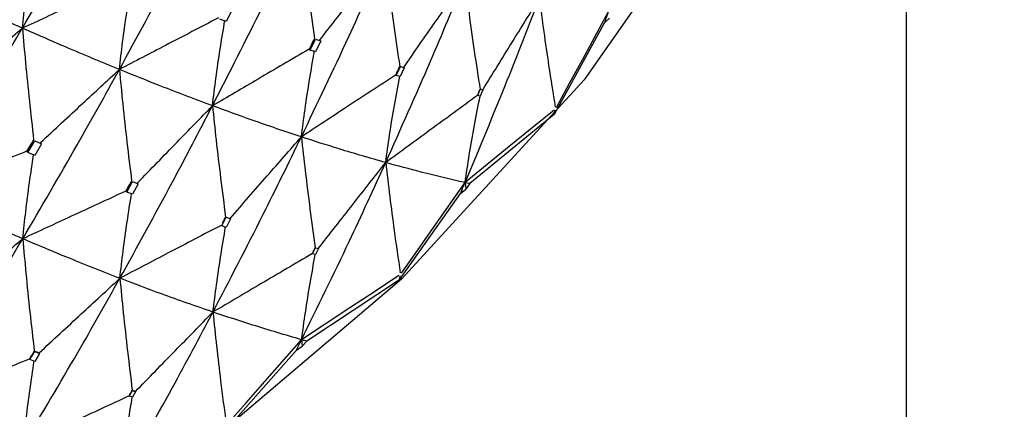
# Model space of a CAD drawing. Units: millimetres. Extents: x 23 to 262, y 32 to 415.
# Drawn here: x 54 to 59, y 47 to 49 of the extents above; entities that cross this region are included whole.
import ezdxf

# ---------------------------------------------------------------- set-up
doc = ezdxf.new("R2010")
doc.units = ezdxf.units.MM

msp = doc.modelspace()

# ---------------------------------------------------------------- linework, layer by layer
at = {"color": 7, "linetype": 'Continuous', "lineweight": 25}
for p, q in [((58.4922, 42.2389), (58.4922, 51.8539)), ((55.0541, 49.1691), (55.0218, 49.1069)), ((55.0218, 49.1069), (54.9898, 49.1185)), ((56.9518, 49.0987), (56.9768, 49.1236)), ((56.696, 48.6333), (56.9518, 49.0987)), ((55.451, 48.9607), (55.4781, 49.0169)), ((55.5046, 49.0079), (55.4775, 48.9522)), ((55.4783, 49.0168), (55.5046, 49.0079)), ((55.4465, 48.9646), (55.4455, 48.9651)), ((55.451, 48.9607), (55.4465, 48.9646)), ((55.4775, 48.9522), (55.451, 48.9607)), ((55.8898, 48.8302), (55.9106, 48.8765)), ((55.9307, 48.8704), (55.91, 48.8247)), ((55.9108, 48.8765), (55.9308, 48.8704)), ((55.8871, 48.8323), (55.8864, 48.8326)), ((55.8898, 48.8302), (55.8871, 48.8323)), ((55.91, 48.8247), (55.8898, 48.8302)), ((56.3048, 48.7278), (56.3183, 48.7602)), ((56.3315, 48.7567), (56.318, 48.725)), ((56.3184, 48.7602), (56.3315, 48.7567)), ((56.3039, 48.7285), (56.3036, 48.7286)), ((56.3048, 48.7278), (56.3039, 48.7285)), ((56.318, 48.725), (56.3048, 48.7278)), ((56.696, 48.6333), (56.264, 48.2788)), ((56.696, 48.6333), (56.7004, 48.6536)), ((54.0108, 48.4369), (54.046, 48.4965)), ((54.0809, 48.4815), (54.0457, 48.4223)), ((54.0461, 48.4965), (54.0806, 48.4816)), ((54.0057, 48.443), (54.0046, 48.4437)), ((54.0108, 48.4369), (54.0057, 48.443)), ((54.0457, 48.4223), (54.0108, 48.4369)), ((54.5149, 48.2354), (54.5448, 48.289)), ((54.5739, 48.2774), (54.5441, 48.2244)), ((54.5449, 48.2889), (54.5738, 48.2774)), ((56.2403, 48.284), (56.2443, 48.2505)), ((56.264, 48.2788), (56.2443, 48.2505)), ((54.5109, 48.2396), (54.5099, 48.2402)), ((54.5149, 48.2354), (54.5109, 48.2396)), ((54.5441, 48.2244), (54.5149, 48.2354)), ((55.9059, 47.7883), (56.2165, 48.228)), ((56.2165, 48.228), (56.2443, 48.2505)), ((54.9994, 48.063), (55.0225, 48.1073)), ((55.0227, 48.1072), (55.0449, 48.0992)), ((54.997, 48.0653), (54.9962, 48.0657)), ((54.9994, 48.063), (54.997, 48.0653)), ((55.0218, 48.0556), (54.9994, 48.063)), ((55.0449, 48.0992), (55.0218, 48.0556)), ((55.4627, 47.9207), (55.4779, 47.9518)), ((55.478, 47.9517), (55.4927, 47.947)), ((55.4619, 47.9214), (55.4616, 47.9216)), ((55.4627, 47.9207), (55.4619, 47.9214)), ((55.4775, 47.9166), (55.4627, 47.9207)), ((55.4927, 47.9471), (55.4775, 47.9166)), ((55.9059, 47.7883), (55.91, 47.8082)), ((55.9059, 47.7883), (55.4334, 47.4748)), ((55.4069, 47.4823), (55.4105, 47.4485)), ((55.4334, 47.4748), (55.4105, 47.4485)), ((54.0213, 47.3805), (54.0457, 47.4214)), ((54.0434, 47.424), (54.0457, 47.4214)), ((54.0457, 47.4214), (54.07, 47.4112)), ((54.07, 47.4112), (54.0457, 47.371)), ((54.0679, 47.4138), (54.0683, 47.4149)), ((54.07, 47.4112), (54.0679, 47.4138)), ((55.0182, 47.0195), (55.3801, 47.4286)), ((55.3801, 47.4286), (55.4105, 47.4485)), ((54.0191, 47.3831), (54.0184, 47.3835)), ((54.0213, 47.3805), (54.0191, 47.3831)), ((54.0457, 47.371), (54.0213, 47.3805)), ((54.5278, 47.1943), (54.5441, 47.2231)), ((54.5433, 47.224), (54.5441, 47.2231)), ((54.5441, 47.2231), (54.5603, 47.217)), ((54.5603, 47.217), (54.5441, 47.1887)), ((54.5596, 47.2178), (54.5597, 47.2183)), ((54.5603, 47.217), (54.5596, 47.2178)), ((54.5271, 47.195), (54.5268, 47.1952)), ((54.5278, 47.1943), (54.5271, 47.195)), ((54.5441, 47.1887), (54.5278, 47.1943))]:
    msp.add_line(p, q, dxfattribs=at)
at = {"color": 7, "linetype": 'Continuous', "lineweight": 25, "flags": 128}
for points in [[(58.9447, 55.6632), (58.9903, 54.9257), (58.9235, 53.6284), (58.6705, 52.3484), (58.235, 51.1058), (57.6241, 49.9199), (56.8471, 48.8092), (55.9163, 47.7912), (54.8461, 46.8816), (53.6532, 46.0947), (52.3564, 45.4427), (50.9758, 44.936), (49.533, 44.5822)], [(56.7061, 48.6679), (56.7732, 48.791), (56.8403, 48.9142), (56.9725, 49.1567)], [(56.6948, 48.6544), (56.5803, 48.5611), (56.4658, 48.4678), (56.2403, 48.284)], [(55.9164, 47.822), (55.998, 47.9384), (56.0796, 48.0547), (56.2403, 48.284)], [(55.9035, 47.8096), (55.7784, 47.7272), (55.6533, 47.6447), (55.4069, 47.4823)], [(55.029, 47.0522), (55.1241, 47.1606), (55.2193, 47.2689), (55.4069, 47.4823)]]:
    msp.add_lwpolyline(points, dxfattribs=at)
at = {"color": 7, "linetype": 'Continuous', "lineweight": 25}
for points, knots in [([(53.983, 49.0722), (54.0766, 49.233), (54.2437, 49.5203), (54.4057, 49.8129), (54.4771, 49.9417)], [0, 0, 0, 0, 0.5596481, 1, 1, 1, 1]), ([(54.4777, 48.8613), (54.5673, 49.0257), (54.7277, 49.3198), (54.8824, 49.6188), (54.9505, 49.7507)], [0, 0, 0, 0, 0.559237, 1, 1, 1, 1]), ([(54.9524, 48.676), (55.038, 48.8437), (55.1912, 49.1436), (55.3381, 49.4483), (55.4029, 49.5827)], [0, 0, 0, 0, 0.5588168, 1, 1, 1, 1]), ([(55.4029, 49.5827), (55.4092, 49.525), (55.4224, 49.4036), (55.4456, 49.216), (55.4638, 49.0851), (55.4729, 49.0196)], [0, 0, 0, 0, 0.311508, 0.655735, 1, 1, 1, 1]), ([(53.983, 49.0722), (53.9881, 49.1183), (53.9988, 49.2149), (54.0176, 49.3587), (54.0323, 49.455), (54.0397, 49.5031)], [0, 0, 0, 0, 0.313898, 0.656923, 1, 1, 1, 1]), ([(55.4056, 48.5173), (55.487, 48.6876), (55.6328, 48.9926), (55.7716, 49.3019), (55.8329, 49.4385)], [0, 0, 0, 0, 0.558382, 1, 1, 1, 1]), ([(55.4999, 49.0122), (55.5292, 49.0498), (55.5877, 49.125), (55.6986, 49.2672), (55.7804, 49.3716), (55.8329, 49.4385)], [0, 0, 0, 0, 0.264211, 0.528432, 1, 1, 1, 1]), ([(55.8329, 49.4385), (55.8396, 49.3811), (55.8537, 49.26), (55.8783, 49.073), (55.8975, 48.9425), (55.9072, 48.8773)], [0, 0, 0, 0, 0.310972, 0.655462, 1, 1, 1, 1]), ([(53.983, 49.0722), (53.8884, 49.1146), (53.7193, 49.1903), (53.5462, 49.272), (53.4699, 49.308)], [0, 0, 0, 0, 0.5596495, 1, 1, 1, 1]), ([(54.5003, 49.3101), (54.4539, 49.2889), (54.3612, 49.2465), (54.1888, 49.1673), (54.0628, 49.109), (53.983, 49.0722)], [0, 0, 0, 0, 0.268566, 0.537129, 1, 1, 1, 1]), ([(55.8357, 48.3862), (55.9127, 48.5586), (56.0508, 48.8675), (56.1813, 49.1805), (56.239, 49.3188)], [0, 0, 0, 0, 0.557936, 1, 1, 1, 1]), ([(55.9277, 48.8723), (55.9547, 48.9112), (56.0087, 48.9889), (56.1124, 49.1378), (56.1893, 49.2477), (56.239, 49.3188)], [0, 0, 0, 0, 0.260819, 0.521633, 1, 1, 1, 1]), ([(56.239, 49.3188), (56.246, 49.2617), (56.2609, 49.141), (56.2867, 48.9549), (56.3069, 48.825), (56.317, 48.7601)], [0, 0, 0, 0, 0.310508, 0.655237, 1, 1, 1, 1]), ([(54.4777, 48.8613), (54.4831, 48.9077), (54.4944, 49.0048), (54.5143, 49.1496), (54.5299, 49.2466), (54.5377, 49.2951)], [0, 0, 0, 0, 0.314214, 0.657081, 1, 1, 1, 1]), ([(56.2403, 48.284), (56.313, 48.4578), (56.4434, 48.7695), (56.5655, 49.0849), (56.6195, 49.2245)], [0, 0, 0, 0, 0.557463, 1, 1, 1, 1]), ([(56.3303, 48.7571), (56.355, 48.7971), (56.4045, 48.8771), (56.5008, 49.033), (56.5726, 49.1487), (56.6195, 49.2245)], [0, 0, 0, 0, 0.256667, 0.513332, 1, 1, 1, 1]), ([(56.6195, 49.2245), (56.6268, 49.1677), (56.6414, 49.054), (56.6681, 48.869), (56.689, 48.7401), (56.7004, 48.6691)], [0, 0, 0, 0, 0.310225, 0.620454, 1, 1, 1, 1]), ([(56.9518, 49.0987), (56.9557, 49.1095), (56.9626, 49.1288), (56.9695, 49.1482), (56.9725, 49.1567)], [0, 0, 0, 0, 0.5598314, 1, 1, 1, 1]), ([(54.9829, 49.1246), (54.9379, 49.1013), (54.8479, 49.0546), (54.6795, 48.9669), (54.5561, 48.9023), (54.4777, 48.8613)], [0, 0, 0, 0, 0.266802, 0.533606, 1, 1, 1, 1]), ([(54.9524, 48.676), (54.9581, 48.7227), (54.9701, 48.8204), (54.9911, 48.9661), (55.0076, 49.0638), (55.0158, 49.1126)], [0, 0, 0, 0, 0.314482, 0.657219, 1, 1, 1, 1]), ([(53.4704, 48.2275), (53.5674, 48.3835), (53.7407, 48.6624), (53.9089, 48.9468), (53.983, 49.0722)], [0, 0, 0, 0, 0.559238, 1, 1, 1, 1]), ([(53.5626, 48.7201), (53.6001, 48.7517), (53.6753, 48.8149), (53.8154, 48.9323), (53.9181, 49.018), (53.983, 49.0722)], [0, 0, 0, 0, 0.268568, 0.537128, 1, 1, 1, 1]), ([(53.983, 49.0722), (53.9882, 49.0138), (53.9991, 48.891), (54.0181, 48.701), (54.0331, 48.5683), (54.0405, 48.502)], [0, 0, 0, 0, 0.312049, 0.656003, 1, 1, 1, 1]), ([(54.4777, 48.8613), (54.3866, 48.899), (54.2237, 48.9663), (54.0567, 49.0398), (53.983, 49.0722)], [0, 0, 0, 0, 0.559236, 1, 1, 1, 1]), ([(55.4465, 48.9646), (55.4515, 48.975), (55.4604, 48.9935), (55.4693, 49.0121), (55.4732, 49.0203)], [0, 0, 0, 0, 0.559948, 1, 1, 1, 1]), ([(55.4455, 48.9651), (55.402, 48.9397), (55.3151, 48.8889), (55.1507, 48.7927), (55.0298, 48.7216), (54.9524, 48.676)], [0, 0, 0, 0, 0.264217, 0.528431, 1, 1, 1, 1]), ([(55.4056, 48.5173), (55.4117, 48.5642), (55.4245, 48.6623), (55.4467, 48.8088), (55.4641, 48.9071), (55.4728, 48.9563)], [0, 0, 0, 0, 0.314763, 0.657363, 1, 1, 1, 1]), ([(53.9847, 47.9974), (54.0781, 48.1569), (54.2451, 48.4423), (54.4065, 48.733), (54.4777, 48.8613)], [0, 0, 0, 0, 0.558816, 1, 1, 1, 1]), ([(54.076, 48.4886), (54.1117, 48.5218), (54.183, 48.5883), (54.3168, 48.7126), (54.4151, 48.8035), (54.4777, 48.8613)], [0, 0, 0, 0, 0.266801, 0.533602, 1, 1, 1, 1]), ([(54.4777, 48.8613), (54.4833, 48.803), (54.4951, 48.6804), (54.5157, 48.4908), (54.5319, 48.3584), (54.54, 48.2922)], [0, 0, 0, 0, 0.311512, 0.65573, 1, 1, 1, 1]), ([(54.9524, 48.676), (54.8651, 48.7089), (54.709, 48.7676), (54.5485, 48.8326), (54.4777, 48.8613)], [0, 0, 0, 0, 0.558813, 1, 1, 1, 1]), ([(55.8871, 48.8323), (55.8909, 48.8409), (55.8977, 48.8561), (55.9045, 48.8713), (55.9075, 48.878)], [0, 0, 0, 0, 0.559973, 1, 1, 1, 1]), ([(55.8864, 48.8326), (55.8446, 48.8053), (55.7609, 48.7506), (55.6006, 48.6455), (55.4823, 48.5677), (55.4056, 48.5173)], [0, 0, 0, 0, 0.260811, 0.521624, 1, 1, 1, 1]), ([(55.8357, 48.3862), (55.8422, 48.4333), (55.8558, 48.5317), (55.8795, 48.6787), (55.8979, 48.7775), (55.9072, 48.8269)], [0, 0, 0, 0, 0.315145, 0.657549, 1, 1, 1, 1]), ([(56.3067, 48.7353), (56.3083, 48.739), (56.3118, 48.7474), (56.3152, 48.7558), (56.3172, 48.7605)], [0, 0, 0, 0, 0.44014, 1, 1, 1, 1]), ([(56.3036, 48.7286), (56.2636, 48.6993), (56.1835, 48.6408), (56.0274, 48.5267), (55.9115, 48.4418), (55.8357, 48.3862)], [0, 0, 0, 0, 0.256666, 0.513331, 1, 1, 1, 1]), ([(56.2403, 48.284), (56.2474, 48.3312), (56.2622, 48.4296), (56.2876, 48.577), (56.3072, 48.6761), (56.317, 48.7256)], [0, 0, 0, 0, 0.315749, 0.657852, 1, 1, 1, 1]), ([(54.4801, 47.7956), (54.5697, 47.9581), (54.7302, 48.2492), (54.8843, 48.5453), (54.9524, 48.676)], [0, 0, 0, 0, 0.558386, 1, 1, 1, 1]), ([(54.5697, 48.2822), (54.6033, 48.3169), (54.6706, 48.3864), (54.7981, 48.5178), (54.8921, 48.6142), (54.9524, 48.676)], [0, 0, 0, 0, 0.264216, 0.528426, 1, 1, 1, 1]), ([(54.9524, 48.676), (54.9584, 48.618), (54.9711, 48.4957), (54.9933, 48.3066), (55.0106, 48.1744), (55.0193, 48.1084)], [0, 0, 0, 0, 0.310972, 0.655464, 1, 1, 1, 1]), ([(55.4056, 48.5173), (55.3225, 48.5451), (55.1736, 48.5949), (55.0202, 48.6512), (54.9524, 48.676)], [0, 0, 0, 0, 0.558381, 1, 1, 1, 1]), ([(54.9549, 47.6234), (55.0406, 47.7884), (55.1943, 48.0841), (55.3409, 48.3845), (55.4056, 48.5173)], [0, 0, 0, 0, 0.557934, 1, 1, 1, 1]), ([(55.0421, 48.1014), (55.0736, 48.1376), (55.1368, 48.21), (55.2579, 48.3487), (55.3476, 48.4511), (55.4056, 48.5173)], [0, 0, 0, 0, 0.260818, 0.52163, 1, 1, 1, 1]), ([(55.4056, 48.5173), (55.412, 48.4595), (55.4255, 48.3376), (55.4491, 48.1492), (55.4674, 48.0176), (55.4766, 47.9518)], [0, 0, 0, 0, 0.310507, 0.655233, 1, 1, 1, 1]), ([(55.8357, 48.3862), (55.757, 48.4088), (55.616, 48.4493), (55.4701, 48.4964), (55.4056, 48.5173)], [0, 0, 0, 0, 0.5579326, 1, 1, 1, 1]), ([(54.0057, 48.443), (54.0123, 48.454), (54.0239, 48.4738), (54.0356, 48.4936), (54.0407, 48.5023)], [0, 0, 0, 0, 0.559976, 1, 1, 1, 1]), ([(54.0046, 48.4437), (53.957, 48.4245), (53.8619, 48.3863), (53.6839, 48.3143), (53.5534, 48.2613), (53.4704, 48.2275)], [0, 0, 0, 0, 0.266804, 0.533607, 1, 1, 1, 1]), ([(53.9847, 47.9974), (53.9897, 48.0436), (54.0002, 48.1402), (54.0187, 48.2841), (54.0332, 48.3804), (54.0404, 48.4286)], [0, 0, 0, 0, 0.314483, 0.657221, 1, 1, 1, 1]), ([(55.4069, 47.4823), (55.4886, 47.6491), (55.6353, 47.9482), (55.7742, 48.2518), (55.8357, 48.3862)], [0, 0, 0, 0, 0.557458, 1, 1, 1, 1]), ([(55.4916, 47.9475), (55.521, 47.9851), (55.5798, 48.0602), (55.6945, 48.2064), (55.7798, 48.3151), (55.8357, 48.3862)], [0, 0, 0, 0, 0.2566608, 0.5133272, 1, 1, 1, 1]), ([(55.8357, 48.3862), (55.8424, 48.3287), (55.8558, 48.2138), (55.8803, 48.0265), (55.8994, 47.8957), (55.91, 47.8237)], [0, 0, 0, 0, 0.310226, 0.620457, 1, 1, 1, 1]), ([(56.2403, 48.284), (56.1665, 48.3011), (56.0341, 48.3318), (55.8965, 48.3695), (55.8357, 48.3862)], [0, 0, 0, 0, 0.5574591, 1, 1, 1, 1]), ([(54.5109, 48.2396), (54.5164, 48.2496), (54.5262, 48.2672), (54.536, 48.285), (54.5403, 48.2928)], [0, 0, 0, 0, 0.559928, 1, 1, 1, 1]), ([(56.2165, 48.228), (56.221, 48.2384), (56.2289, 48.2571), (56.2368, 48.2758), (56.2403, 48.284)], [0, 0, 0, 0, 0.559819, 1, 1, 1, 1]), ([(56.264, 48.2788), (56.2596, 48.2797), (56.2517, 48.2815), (56.2438, 48.2832), (56.2403, 48.284)], [0, 0, 0, 0, 0.559836, 1, 1, 1, 1]), ([(53.9847, 47.9974), (53.8899, 48.0385), (53.7202, 48.112), (53.5469, 48.1922), (53.4704, 48.2275)], [0, 0, 0, 0, 0.558817, 1, 1, 1, 1]), ([(54.5099, 48.2402), (54.4636, 48.2189), (54.371, 48.1763), (54.1959, 48.0954), (54.0672, 48.0357), (53.9847, 47.9974)], [0, 0, 0, 0, 0.264214, 0.528429, 1, 1, 1, 1]), ([(54.4801, 47.7956), (54.4855, 47.842), (54.4969, 47.939), (54.5167, 48.0836), (54.5322, 48.1804), (54.5399, 48.2288)], [0, 0, 0, 0, 0.314765, 0.657356, 1, 1, 1, 1]), ([(55.0032, 48.0774), (55.0054, 48.0815), (55.0108, 48.0921), (55.0163, 48.1026), (55.0196, 48.109)], [0, 0, 0, 0, 0.391771, 1, 1, 1, 1]), ([(54.9962, 48.0657), (54.9513, 48.0423), (54.8615, 47.9954), (54.6895, 47.9055), (54.5624, 47.8388), (54.4801, 47.7956)], [0, 0, 0, 0, 0.260814, 0.521627, 1, 1, 1, 1]), ([(54.9549, 47.6234), (54.9608, 47.67), (54.973, 47.7671), (54.9943, 47.9122), (55.011, 48.0094), (55.0193, 48.058)], [0, 0, 0, 0, 0.315152, 0.657551, 1, 1, 1, 1]), ([(53.4726, 47.1616), (53.5694, 47.3157), (53.7429, 47.5916), (53.9106, 47.8731), (53.9847, 47.9974)], [0, 0, 0, 0, 0.558384, 1, 1, 1, 1]), ([(53.5565, 47.6403), (53.5941, 47.6718), (53.6694, 47.7349), (53.8121, 47.854), (53.9173, 47.9414), (53.9847, 47.9974)], [0, 0, 0, 0, 0.264219, 0.528432, 1, 1, 1, 1]), ([(53.9847, 47.9974), (53.99, 47.9388), (54.0011, 47.8154), (54.0206, 47.6244), (54.0358, 47.4908), (54.0434, 47.424)], [0, 0, 0, 0, 0.310969, 0.655464, 1, 1, 1, 1]), ([(54.4801, 47.7956), (54.3889, 47.8313), (54.2256, 47.8953), (54.0585, 47.9661), (53.9847, 47.9974)], [0, 0, 0, 0, 0.558386, 1, 1, 1, 1]), ([(55.4655, 47.9289), (55.4671, 47.9321), (55.4709, 47.9399), (55.4746, 47.9477), (55.4768, 47.9522)], [0, 0, 0, 0, 0.418782, 1, 1, 1, 1]), ([(55.4616, 47.9216), (55.4182, 47.8961), (55.3315, 47.8451), (55.1626, 47.7458), (55.0371, 47.6718), (54.9549, 47.6234)], [0, 0, 0, 0, 0.2566644, 0.5133296, 1, 1, 1, 1]), ([(55.4069, 47.4823), (55.4133, 47.529), (55.4267, 47.6261), (55.4498, 47.7713), (55.4677, 47.8686), (55.4767, 47.9173)], [0, 0, 0, 0, 0.31575, 0.657858, 1, 1, 1, 1]), ([(53.9869, 46.9446), (54.0804, 47.1014), (54.2479, 47.3825), (54.4089, 47.669), (54.4801, 47.7956)], [0, 0, 0, 0, 0.557938, 1, 1, 1, 1]), ([(54.0683, 47.4149), (54.104, 47.4481), (54.1756, 47.5144), (54.3128, 47.6413), (54.4144, 47.735), (54.4801, 47.7956)], [0, 0, 0, 0, 0.260818, 0.52163, 1, 1, 1, 1]), ([(54.4801, 47.7956), (54.4858, 47.7373), (54.4978, 47.6142), (54.5188, 47.4238), (54.5351, 47.2906), (54.5433, 47.224)], [0, 0, 0, 0, 0.310505, 0.655233, 1, 1, 1, 1]), ([(54.9549, 47.6234), (54.8677, 47.6535), (54.7114, 47.7075), (54.551, 47.7686), (54.4801, 47.7956)], [0, 0, 0, 0, 0.557932, 1, 1, 1, 1]), ([(54.4812, 46.7605), (54.5712, 46.9195), (54.7326, 47.2047), (54.8867, 47.495), (54.9549, 47.6234)], [0, 0, 0, 0, 0.5574609, 1, 1, 1, 1]), ([(54.5597, 47.2183), (54.5935, 47.253), (54.6611, 47.3224), (54.7928, 47.4574), (54.8907, 47.5578), (54.9549, 47.6234)], [0, 0, 0, 0, 0.256659, 0.513326, 1, 1, 1, 1]), ([(54.9549, 47.6234), (54.9609, 47.5654), (54.973, 47.4493), (54.9951, 47.2599), (55.0123, 47.1274), (55.0218, 47.0545)], [0, 0, 0, 0, 0.31023, 0.620452, 1, 1, 1, 1]), ([(55.4069, 47.4823), (55.324, 47.5066), (55.1755, 47.55), (55.0226, 47.6009), (54.9549, 47.6234)], [0, 0, 0, 0, 0.55746, 1, 1, 1, 1]), ([(55.3801, 47.4286), (55.3851, 47.4386), (55.394, 47.4565), (55.4029, 47.4745), (55.4069, 47.4823)], [0, 0, 0, 0, 0.559803, 1, 1, 1, 1]), ([(55.4334, 47.4748), (55.4285, 47.4762), (55.4196, 47.4787), (55.4108, 47.4812), (55.4069, 47.4823)], [0, 0, 0, 0, 0.559844, 1, 1, 1, 1]), ([(54.0191, 47.3831), (54.0237, 47.3907), (54.0318, 47.4044), (54.0399, 47.418), (54.0434, 47.424)], [0, 0, 0, 0, 0.559926, 1, 1, 1, 1]), ([(54.0679, 47.4138), (54.0633, 47.4157), (54.0552, 47.4191), (54.047, 47.4225), (54.0434, 47.424)], [0, 0, 0, 0, 0.559911, 1, 1, 1, 1]), ([(54.0184, 47.3835), (53.9709, 47.3643), (53.876, 47.3258), (53.694, 47.2519), (53.5595, 47.1971), (53.4726, 47.1616)], [0, 0, 0, 0, 0.260813, 0.521626, 1, 1, 1, 1]), ([(53.9869, 46.9446), (53.992, 46.9906), (54.0028, 47.0867), (54.0215, 47.2294), (54.036, 47.3246), (54.0432, 47.372)], [0, 0, 0, 0, 0.316408, 0.660177, 1, 1, 1, 1]), ([(54.5271, 47.195), (54.5301, 47.2004), (54.5355, 47.2101), (54.5409, 47.2197), (54.5433, 47.224)], [0, 0, 0, 0, 0.559944, 1, 1, 1, 1]), ([(54.5596, 47.2178), (54.5565, 47.219), (54.5511, 47.221), (54.5457, 47.2231), (54.5433, 47.224)], [0, 0, 0, 0, 0.560016, 1, 1, 1, 1]), ([(53.9869, 46.9446), (53.8921, 46.9829), (53.7222, 47.0517), (53.5491, 47.1279), (53.4726, 47.1616)], [0, 0, 0, 0, 0.557931, 1, 1, 1, 1]), ([(54.5268, 47.1952), (54.4806, 47.1738), (54.3882, 47.131), (54.2082, 47.0475), (54.0744, 46.9853), (53.9869, 46.9446)], [0, 0, 0, 0, 0.256665, 0.513328, 1, 1, 1, 1]), ([(54.4812, 46.7605), (54.4869, 46.8066), (54.4989, 46.9026), (54.5194, 47.0458), (54.5354, 47.1416), (54.5433, 47.1895)], [0, 0, 0, 0, 0.315746, 0.657857, 1, 1, 1, 1])]:
    msp.add_open_spline(points, degree=3, knots=knots, dxfattribs=at)

doc.saveas('drawing.dxf')
